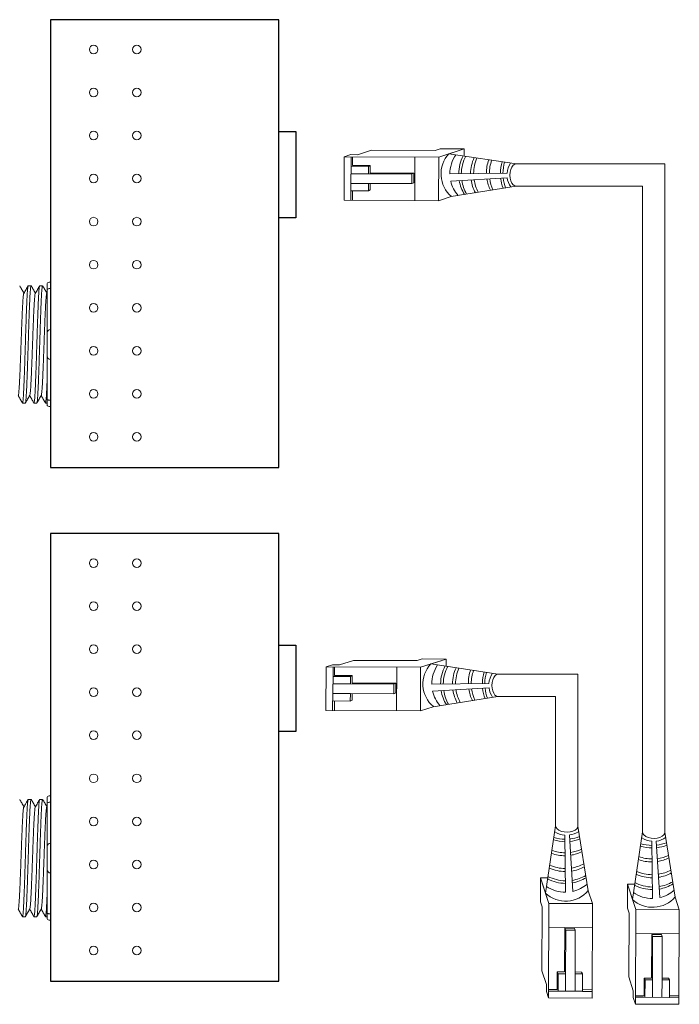
# Model space of a CAD drawing. Units: inches. Extents: x -115 to 467, y 148 to 974.
# Drawn here: x -71 to -66, y 960 to 967 of the extents above; entities that cross this region are included whole.
import ezdxf

# ---------------------------------------------------------------- set-up
doc = ezdxf.new("R2010")
doc.units = ezdxf.units.IN
doc.header["$MEASUREMENT"] = 0
doc.layers.add('1', color=7, linetype='Continuous')
doc.layers.add('Rev B', color=7, linetype='Continuous')

msp = doc.modelspace()

# ---------------------------------------------------------------- linework, layer by layer
at = {"color": 0, "linetype": 'Continuous', "lineweight": 5}
for p, q in [((-68.2042, 965.7325), (-68.2512, 965.7173)), ((-68.2042, 965.7325), (-68.1542, 965.7323)), ((-68.0533, 965.765), (-68.1542, 965.7323)), ((-68.0533, 965.765), (-67.5906, 965.7631)), ((-67.5537, 965.7751), (-67.5906, 965.7631)), ((-67.4173, 965.7624), (-67.5652, 965.7145)), ((-67.5537, 965.7751), (-67.3803, 965.7744)), ((-67.3803, 965.7744), (-67.5282, 965.7265)), ((-67.3805, 965.7219), (-67.3803, 965.7744)), ((-68.2525, 965.4012), (-68.2512, 965.7173)), ((-68.2512, 965.7173), (-67.5652, 965.7145)), ((-68.2034, 965.6479), (-68.0751, 965.6474)), ((-68.2011, 965.7171), (-68.2021, 965.4702)), ((-68.1904, 965.6544), (-68.1901, 965.7171)), ((-68.1904, 965.6544), (-68.0621, 965.6539)), ((-68.0751, 965.6474), (-68.0621, 965.6539)), ((-67.7385, 965.7152), (-67.7398, 965.3991)), ((-67.5652, 965.7145), (-67.5664, 965.3984)), ((-68.0753, 965.5935), (-68.2016, 965.594)), ((-67.7596, 965.5922), (-68.0753, 965.5935)), ((-67.746, 965.5982), (-68.0623, 965.6001)), ((-67.7599, 965.5222), (-67.7596, 965.5922)), ((-67.7596, 965.5922), (-67.746, 965.5982)), ((-67.7463, 965.5281), (-67.7458, 965.5982)), ((-68.0756, 965.5235), (-68.2019, 965.524)), ((-68.0758, 965.4697), (-68.0756, 965.5235)), ((-68.0756, 965.5235), (-67.7599, 965.5222)), ((-67.7599, 965.5222), (-67.7463, 965.5281)), ((-68.2041, 965.4702), (-68.2044, 965.401)), ((-68.2041, 965.4702), (-68.0758, 965.4697)), ((-68.1914, 965.4009), (-68.1911, 965.4702)), ((-68.0758, 965.4697), (-68.0629, 965.4762)), ((-68.2525, 965.4012), (-67.5664, 965.3984)), ((-67.474, 965.4283), (-67.5664, 965.3984)), ((-68.3838, 961.6982), (-68.3825, 962.0143)), ((-68.3355, 962.0296), (-68.3825, 962.0143)), ((-68.3825, 962.0143), (-67.6965, 962.0116)), ((-68.3355, 962.0296), (-68.2855, 962.0294)), ((-68.3325, 962.0141), (-68.3335, 961.7672)), ((-68.3217, 961.9514), (-68.3214, 962.0141)), ((-68.1846, 962.062), (-68.2855, 962.0294)), ((-68.1846, 962.062), (-67.7219, 962.0601)), ((-67.8698, 962.0123), (-67.8711, 961.6961)), ((-67.685, 962.0721), (-67.7219, 962.0601)), ((-67.6965, 962.0116), (-67.6978, 961.6954)), ((-67.5486, 962.0594), (-67.6965, 962.0116)), ((-67.685, 962.0721), (-67.5116, 962.0714)), ((-67.5116, 962.0714), (-67.6595, 962.0235)), ((-67.5119, 962.0189), (-67.5116, 962.0714)), ((-68.3347, 961.9449), (-68.2064, 961.9444)), ((-68.3217, 961.9514), (-68.1934, 961.9509)), ((-68.2064, 961.9444), (-68.1934, 961.9509)), ((-68.2066, 961.8905), (-68.333, 961.8911)), ((-67.8909, 961.8893), (-68.2066, 961.8905)), ((-67.8773, 961.8952), (-68.1936, 961.8971)), ((-67.8912, 961.8193), (-67.8909, 961.8893)), ((-67.8909, 961.8893), (-67.8773, 961.8952)), ((-67.8776, 961.8252), (-67.8772, 961.8952)), ((-68.2069, 961.8205), (-68.3332, 961.8211)), ((-68.2071, 961.7667), (-68.2069, 961.8205)), ((-68.2069, 961.8205), (-67.8912, 961.8193)), ((-67.8912, 961.8193), (-67.8776, 961.8252)), ((-68.3354, 961.7672), (-68.3357, 961.698)), ((-68.3354, 961.7672), (-68.2071, 961.7667)), ((-68.3227, 961.6979), (-68.3224, 961.7672)), ((-68.2071, 961.7667), (-68.1942, 961.7732)), ((-67.6053, 961.7253), (-67.6978, 961.6954)), ((-68.3838, 961.6982), (-67.6978, 961.6954)), ((-66.8266, 960.3092), (-66.8259, 960.4825)), ((-66.8259, 960.4825), (-66.778, 960.3347)), ((-66.7734, 960.4823), (-66.8259, 960.4825)), ((-66.8139, 960.4456), (-66.766, 960.2977)), ((-66.1956, 960.2643), (-66.1949, 960.4376)), ((-66.1949, 960.4376), (-66.147, 960.2897)), ((-66.1424, 960.4374), (-66.1949, 960.4376)), ((-66.4798, 960.3888), (-66.4498, 960.2964)), ((-66.1829, 960.4006), (-66.1351, 960.2528)), ((-66.8266, 960.3092), (-66.8146, 960.2722)), ((-66.7688, 959.6116), (-66.766, 960.2977)), ((-66.766, 960.2977), (-66.4498, 960.2964)), ((-66.4526, 959.6104), (-66.4498, 960.2964)), ((-65.8488, 960.3439), (-65.8189, 960.2515)), ((-66.8165, 959.8096), (-66.8146, 960.2722)), ((-66.1956, 960.2643), (-66.1836, 960.2273)), ((-66.1855, 959.7647), (-66.1836, 960.2273)), ((-66.1379, 959.5667), (-66.1351, 960.2528)), ((-66.1351, 960.2528), (-65.8189, 960.2515)), ((-65.8217, 959.5654), (-65.8189, 960.2515)), ((-66.7667, 960.1244), (-66.4506, 960.1231)), ((-66.6496, 960.1169), (-66.6516, 959.8006)), ((-66.5796, 960.1166), (-66.6496, 960.117)), ((-66.6437, 960.1033), (-66.6496, 960.1169)), ((-66.6437, 960.1033), (-66.645, 959.7876)), ((-66.5737, 960.103), (-66.6437, 960.1033)), ((-66.5737, 960.103), (-66.5796, 960.1166)), ((-66.575, 959.7873), (-66.5737, 960.103)), ((-66.1358, 960.0794), (-65.8196, 960.0781)), ((-65.9487, 960.0717), (-66.0187, 960.0721)), ((-66.0187, 960.0719), (-66.0206, 959.7556)), ((-66.0128, 960.0583), (-66.0187, 960.0719)), ((-66.0128, 960.0583), (-66.0141, 959.7426)), ((-65.9428, 960.0581), (-66.0128, 960.0583)), ((-65.9428, 960.0581), (-65.9487, 960.0717)), ((-65.9441, 959.7423), (-65.9428, 960.0581)), ((-66.8165, 959.8096), (-66.7838, 959.7087)), ((-66.7059, 959.6725), (-66.7054, 959.8008)), ((-66.6988, 959.7878), (-66.7054, 959.8008)), ((-66.6993, 959.6595), (-66.6988, 959.7878)), ((-66.645, 959.7876), (-66.6455, 959.6612)), ((-66.575, 959.7873), (-66.5755, 959.6609)), ((-66.5212, 959.787), (-66.575, 959.7873)), ((-66.5212, 959.787), (-66.5277, 959.7999)), ((-66.5217, 959.6587), (-66.5212, 959.787)), ((-66.1855, 959.7647), (-66.1529, 959.6638)), ((-66.075, 959.6276), (-66.0744, 959.7559)), ((-66.0679, 959.7428), (-66.0744, 959.7559)), ((-66.0684, 959.6145), (-66.0679, 959.7428)), ((-66.0141, 959.7426), (-66.0146, 959.6163)), ((-65.9441, 959.7423), (-65.9446, 959.616)), ((-65.8902, 959.7421), (-65.9441, 959.7423)), ((-65.8902, 959.7421), (-65.8967, 959.755)), ((-65.8908, 959.6138), (-65.8902, 959.7421)), ((-66.784, 959.6586), (-66.7838, 959.7087)), ((-66.784, 959.6586), (-66.7688, 959.6116)), ((-66.7059, 959.6725), (-66.7686, 959.6727)), ((-66.7686, 959.6617), (-66.5217, 959.6607)), ((-66.5217, 959.6587), (-66.4524, 959.6585)), ((-66.4524, 959.6715), (-66.5216, 959.6717)), ((-66.1531, 959.6137), (-66.1529, 959.6638)), ((-66.4526, 959.6104), (-66.7688, 959.6116)), ((-66.1531, 959.6137), (-66.1379, 959.5667)), ((-66.1377, 959.6168), (-65.8908, 959.6158)), ((-66.075, 959.6276), (-66.1376, 959.6278)), ((-65.8908, 959.6138), (-65.8215, 959.6135)), ((-65.8214, 959.6265), (-65.8907, 959.6268)), ((-65.8217, 959.5654), (-66.1379, 959.5667))]:
    msp.add_line(p, q, dxfattribs=at)
at = {"color": 1, "linetype": 'Continuous', "lineweight": 5}
for p, q in [((-68.2014, 965.6601), (-68.2011, 965.7171)), ((-68.3327, 961.9571), (-68.3325, 962.0141)), ((-66.7116, 959.6615), (-66.7686, 959.6617)), ((-66.0806, 959.6166), (-66.1377, 959.6168))]:
    msp.add_line(p, q, dxfattribs=at)
at = {"color": 0, "linetype": 'ByBlock', "lineweight": 5}
for p, q in [((-68.0753, 965.5935), (-68.0751, 965.6474)), ((-68.0621, 965.6001), (-68.0618, 965.6539)), ((-68.0629, 965.4762), (-68.0627, 965.5236)), ((-68.2066, 961.8905), (-68.2064, 961.9444)), ((-68.1934, 961.8971), (-68.1932, 961.9509)), ((-68.1942, 961.7732), (-68.194, 961.8206)), ((-66.6516, 959.8008), (-66.7054, 959.801)), ((-66.645, 959.7876), (-66.6988, 959.7878)), ((-66.5277, 959.7999), (-66.5751, 959.8001)), ((-66.0206, 959.7559), (-66.0744, 959.7561)), ((-66.0141, 959.7426), (-66.0679, 959.7428)), ((-65.8967, 959.755), (-65.9441, 959.7552))]:
    msp.add_line(p, q, dxfattribs=at)
at = {"lineweight": 15}
for p, q in [((-70.3826, 964.8066), (-70.3826, 964.9151)), ((-70.3826, 963.7952), (-70.3826, 963.9037)), ((-70.3826, 961.0785), (-70.3826, 961.1869)), ((-70.3826, 961.0322), (-70.3826, 961.0785)), ((-70.4076, 961.0693), (-70.4076, 961.0266)), ((-70.3826, 960.7354), (-70.3826, 961.0322)), ((-70.3826, 960.5185), (-70.3826, 960.7354)), ((-70.3826, 960.2218), (-70.3826, 960.5185)), ((-70.4076, 960.2273), (-70.4076, 960.1847)), ((-70.3826, 960.1755), (-70.3826, 960.2218)), ((-70.4076, 960.2015), (-70.42, 960.2015)), ((-70.3826, 960.0671), (-70.3826, 960.1755))]:
    msp.add_line(p, q, dxfattribs=at)
at = {"lineweight": 5}
for p, q in [((-70.4076, 964.7975), (-70.4076, 964.7548)), ((-70.3826, 964.7603), (-70.3826, 964.8066)), ((-70.5452, 964.7806), (-70.5244, 964.7806)), ((-70.4617, 964.7806), (-70.441, 964.7806)), ((-70.3826, 964.4636), (-70.3826, 964.7603)), ((-70.3826, 964.2467), (-70.3826, 964.4636)), ((-70.3826, 963.95), (-70.3826, 964.2467)), ((-70.4076, 963.9555), (-70.4076, 963.9128)), ((-70.3826, 963.9037), (-70.3826, 963.95)), ((-70.5661, 963.9297), (-70.5869, 963.9297)), ((-70.4827, 963.9297), (-70.5034, 963.9297)), ((-70.4076, 963.9297), (-70.42, 963.9297)), ((-70.5452, 961.0524), (-70.5244, 961.0524)), ((-70.4617, 961.0524), (-70.441, 961.0524)), ((-70.5661, 960.2015), (-70.5869, 960.2015)), ((-70.4827, 960.2015), (-70.5034, 960.2015))]:
    msp.add_line(p, q, dxfattribs=at)
at = {"color": 7, "linetype": 'Continuous', "lineweight": 5}
for p, q in [((-70.4076, 964.7548), (-70.4076, 964.4386)), ((-70.4076, 964.4386), (-70.4076, 964.2717)), ((-70.4076, 964.2717), (-70.4076, 963.9555))]:
    msp.add_line(p, q, dxfattribs=at)
at = {"color": 7, "linetype": 'Continuous', "lineweight": 15}
for p, q in [((-70.4076, 961.0266), (-70.4076, 960.7104)), ((-70.4076, 960.7104), (-70.4076, 960.5436)), ((-70.4076, 960.5436), (-70.4076, 960.2273))]:
    msp.add_line(p, q, dxfattribs=at)
at = {"lineweight": 5}
for centre, start, end in [((-70.3826, 964.4386), 90, 180), ((-70.3826, 964.2717), 180, 270)]:
    msp.add_arc(centre, 0.025, start, end, dxfattribs=at)
at = {"lineweight": 15}
for centre, start, end in [((-70.3826, 960.7104), 90, 180), ((-70.3826, 960.5436), 180, 270)]:
    msp.add_arc(centre, 0.025, start, end, dxfattribs=at)
at = {"color": 0, "linetype": 'Continuous', "lineweight": 5}
for centre, major_axis, start_param, end_param in [((-67.003, 965.5841), (0.0011, 0.0811), -0.026455, 3.198157), ((-67.1343, 961.8811), (0.0011, 0.0811), 0.00281, 3.168893), ((-66.6355, 960.8599), (-0.0811, 0.0011), -0.00334, 3.226963), ((-66.0046, 960.815), (-0.0811, 0.0011), -0.060552, 3.284175)]:
    msp.add_ellipse(centre, major_axis=major_axis, ratio=0.555195, start_param=start_param, end_param=end_param, dxfattribs=at)
at = {"lineweight": 5, "extrusion": (0, 0, -1)}
for centre, start_param, end_param in [((-70.3826, 964.7975), 3.141593, 4.712389), ((-70.3826, 963.9128), 1.570796, 3.141593)]:
    msp.add_ellipse(centre, major_axis=(0.025, 0), ratio=0.366025, start_param=start_param, end_param=end_param, dxfattribs=at)
at = {"lineweight": 15, "extrusion": (0, 0, -1)}
for centre, start_param, end_param in [((-70.3826, 961.0693), 3.141593, 4.712389), ((-70.3826, 960.1847), 1.570796, 3.141593)]:
    msp.add_ellipse(centre, major_axis=(0.025, 0), ratio=0.366025, start_param=start_param, end_param=end_param, dxfattribs=at)
at = {"color": 253, "linetype": 'Continuous', "lineweight": 5}
for points, knots in [([(-70.6165, 963.9871), (-70.6161, 963.9889), (-70.6151, 963.9927), (-70.6136, 964.0042), (-70.6121, 964.0202), (-70.6106, 964.0404), (-70.6092, 964.0643), (-70.6077, 964.092), (-70.6062, 964.1232), (-70.6047, 964.1574), (-70.6032, 964.194), (-70.6017, 964.2324), (-70.6003, 964.2722), (-70.5988, 964.3133), (-70.5973, 964.3552), (-70.5957, 964.397), (-70.5942, 964.4381), (-70.5928, 964.4779), (-70.5913, 964.5163), (-70.5898, 964.5529), (-70.5883, 964.5871), (-70.5868, 964.6183), (-70.5853, 964.646), (-70.5839, 964.67), (-70.5824, 964.6901), (-70.5809, 964.7062), (-70.5794, 964.7176), (-70.5781, 964.724), (-70.5774, 964.7248), (-70.5772, 964.725)], [0, 0, 0, 0, 0.034103, 0.07233, 0.110507, 0.148394, 0.185865, 0.223665, 0.261804, 0.30004, 0.33813, 0.375835, 0.413349, 0.451313, 0.48952, 0.527727, 0.565691, 0.603205, 0.64091, 0.679, 0.717236, 0.755375, 0.793175, 0.830646, 0.868533, 0.90671, 0.944937, 0.982968, 1, 1, 1, 1]), ([(-70.5452, 964.7806), (-70.5456, 964.7802), (-70.5464, 964.7794), (-70.5477, 964.7731), (-70.5491, 964.763), (-70.5504, 964.7488), (-70.5517, 964.7308), (-70.553, 964.7094), (-70.5542, 964.6847), (-70.5555, 964.6567), (-70.5569, 964.6256), (-70.5582, 964.5918), (-70.5595, 964.5558), (-70.5608, 964.518), (-70.5621, 964.4789), (-70.5634, 964.4386), (-70.5647, 964.3972), (-70.566, 964.3552), (-70.5673, 964.3132), (-70.5687, 964.2717), (-70.5699, 964.2314), (-70.5712, 964.1923), (-70.5725, 964.1545), (-70.5738, 964.1185), (-70.5751, 964.0847), (-70.5765, 964.0536), (-70.5778, 964.0257), (-70.579, 964.0009), (-70.5803, 963.9795), (-70.5816, 963.9615), (-70.583, 963.9474), (-70.5843, 963.9372), (-70.5856, 963.931), (-70.5869, 963.9293), (-70.5878, 963.93), (-70.5883, 963.9326), (-70.5884, 963.9331)], [0, 0, 0, 0, 0.029815, 0.05995, 0.090262, 0.120603, 0.150826, 0.180786, 0.210509, 0.240533, 0.270791, 0.301139, 0.331427, 0.361509, 0.391262, 0.421153, 0.451335, 0.481664, 0.511994, 0.542176, 0.572066, 0.60182, 0.631902, 0.66219, 0.692538, 0.722796, 0.75282, 0.782543, 0.812503, 0.842726, 0.873067, 0.903379, 0.933514, 0.96333, 0.993145, 1, 1, 1, 1]), ([(-70.5661, 963.9297), (-70.5661, 963.9297), (-70.5657, 963.929), (-70.5648, 963.9314), (-70.5635, 963.9371), (-70.5622, 963.9474), (-70.5609, 963.9615), (-70.5595, 963.9795), (-70.5583, 964.0009), (-70.557, 964.0257), (-70.5557, 964.0536), (-70.5544, 964.0847), (-70.5531, 964.1185), (-70.5517, 964.1545), (-70.5504, 964.1923), (-70.5492, 964.2314), (-70.5479, 964.2717), (-70.5466, 964.3132), (-70.5453, 964.3552), (-70.5439, 964.3972), (-70.5426, 964.4386), (-70.5413, 964.4789), (-70.5401, 964.518), (-70.5388, 964.5558), (-70.5374, 964.5918), (-70.5361, 964.6256), (-70.5348, 964.6567), (-70.5335, 964.6847), (-70.5322, 964.7094), (-70.531, 964.7308), (-70.5296, 964.7488), (-70.5283, 964.763), (-70.527, 964.7732), (-70.5257, 964.7791), (-70.5246, 964.7813), (-70.5239, 964.78), (-70.5237, 964.7795)], [0, 0, 0, 0, 0.000001, 0.030439, 0.061203, 0.092147, 0.123122, 0.153976, 0.184561, 0.214904, 0.245555, 0.276445, 0.307426, 0.338346, 0.369056, 0.399431, 0.429945, 0.460757, 0.491719, 0.522682, 0.553494, 0.584008, 0.614383, 0.645093, 0.676013, 0.706994, 0.737884, 0.768535, 0.798878, 0.829463, 0.860317, 0.891292, 0.922236, 0.953, 0.983438, 1, 1, 1, 1]), ([(-70.5331, 963.9871), (-70.5326, 963.9889), (-70.5317, 963.9927), (-70.5302, 964.0042), (-70.5287, 964.0202), (-70.5272, 964.0404), (-70.5258, 964.0643), (-70.5243, 964.092), (-70.5228, 964.1232), (-70.5213, 964.1574), (-70.5198, 964.194), (-70.5183, 964.2324), (-70.5169, 964.2722), (-70.5154, 964.3133), (-70.5138, 964.3552), (-70.5123, 964.397), (-70.5108, 964.4381), (-70.5094, 964.4779), (-70.5079, 964.5163), (-70.5064, 964.5529), (-70.5049, 964.5871), (-70.5034, 964.6183), (-70.5019, 964.646), (-70.5005, 964.67), (-70.499, 964.6901), (-70.4975, 964.7062), (-70.4959, 964.7176), (-70.4947, 964.724), (-70.494, 964.7248), (-70.4938, 964.725)], [0, 0, 0, 0, 0.034103, 0.07233, 0.110507, 0.148394, 0.185865, 0.223665, 0.261804, 0.30004, 0.33813, 0.375835, 0.413349, 0.451313, 0.48952, 0.527727, 0.565691, 0.603205, 0.64091, 0.679, 0.717236, 0.755375, 0.793175, 0.830646, 0.868533, 0.90671, 0.944937, 0.982968, 1, 1, 1, 1]), ([(-70.4617, 964.7806), (-70.4622, 964.7802), (-70.463, 964.7794), (-70.4643, 964.7731), (-70.4656, 964.763), (-70.467, 964.7488), (-70.4683, 964.7308), (-70.4696, 964.7094), (-70.4708, 964.6847), (-70.4721, 964.6567), (-70.4734, 964.6256), (-70.4748, 964.5918), (-70.4761, 964.5558), (-70.4774, 964.518), (-70.4787, 964.4789), (-70.4799, 964.4386), (-70.4813, 964.3972), (-70.4826, 964.3552), (-70.4839, 964.3132), (-70.4852, 964.2717), (-70.4865, 964.2314), (-70.4878, 964.1923), (-70.4891, 964.1545), (-70.4904, 964.1185), (-70.4917, 964.0847), (-70.4931, 964.0536), (-70.4943, 964.0257), (-70.4956, 964.0009), (-70.4969, 963.9795), (-70.4982, 963.9615), (-70.4995, 963.9474), (-70.5009, 963.9372), (-70.5022, 963.931), (-70.5034, 963.9293), (-70.5044, 963.93), (-70.5049, 963.9326), (-70.505, 963.9331)], [0, 0, 0, 0, 0.029815, 0.05995, 0.090262, 0.120603, 0.150826, 0.180786, 0.210509, 0.240533, 0.270791, 0.301139, 0.331427, 0.361509, 0.391262, 0.421153, 0.451335, 0.481664, 0.511994, 0.542176, 0.572066, 0.60182, 0.631902, 0.66219, 0.692538, 0.722796, 0.75282, 0.782543, 0.812503, 0.842726, 0.873067, 0.903379, 0.933514, 0.96333, 0.993145, 1, 1, 1, 1]), ([(-70.4827, 963.9297), (-70.4827, 963.9297), (-70.4823, 963.929), (-70.4814, 963.9314), (-70.4801, 963.9371), (-70.4788, 963.9474), (-70.4774, 963.9615), (-70.4761, 963.9795), (-70.4748, 964.0009), (-70.4736, 964.0257), (-70.4723, 964.0536), (-70.471, 964.0847), (-70.4696, 964.1185), (-70.4683, 964.1545), (-70.467, 964.1923), (-70.4658, 964.2314), (-70.4645, 964.2717), (-70.4632, 964.3132), (-70.4618, 964.3552), (-70.4605, 964.3972), (-70.4592, 964.4386), (-70.4579, 964.4789), (-70.4567, 964.518), (-70.4553, 964.5558), (-70.454, 964.5918), (-70.4527, 964.6256), (-70.4514, 964.6567), (-70.4501, 964.6847), (-70.4488, 964.7094), (-70.4475, 964.7308), (-70.4462, 964.7488), (-70.4449, 964.763), (-70.4435, 964.7732), (-70.4422, 964.7791), (-70.4412, 964.7813), (-70.4405, 964.78), (-70.4403, 964.7795)], [0, 0, 0, 0, 0.000001, 0.030439, 0.061203, 0.092147, 0.123122, 0.153976, 0.184561, 0.214904, 0.245555, 0.276445, 0.307426, 0.338346, 0.369056, 0.399431, 0.429945, 0.460757, 0.491719, 0.522682, 0.553494, 0.584008, 0.614383, 0.645093, 0.676013, 0.706994, 0.737884, 0.768535, 0.798878, 0.829463, 0.860317, 0.891292, 0.922236, 0.953, 0.983438, 1, 1, 1, 1]), ([(-70.4497, 963.9871), (-70.4492, 963.9889), (-70.4483, 963.9927), (-70.4468, 964.0042), (-70.4453, 964.0202), (-70.4438, 964.0404), (-70.4424, 964.0643), (-70.4409, 964.092), (-70.4394, 964.1232), (-70.4379, 964.1574), (-70.4363, 964.194), (-70.4349, 964.2324), (-70.4334, 964.2722), (-70.4319, 964.3133), (-70.4304, 964.3552), (-70.4289, 964.397), (-70.4274, 964.4381), (-70.426, 964.4779), (-70.4245, 964.5163), (-70.423, 964.5529), (-70.4215, 964.5871), (-70.42, 964.6183), (-70.4185, 964.646), (-70.4171, 964.67), (-70.4156, 964.6901), (-70.414, 964.7062), (-70.4125, 964.7176), (-70.4113, 964.724), (-70.4106, 964.7248), (-70.4104, 964.725)], [0, 0, 0, 0, 0.034103, 0.07233, 0.110507, 0.148394, 0.185865, 0.223665, 0.261804, 0.30004, 0.33813, 0.375835, 0.413349, 0.451313, 0.48952, 0.527727, 0.565691, 0.603205, 0.64091, 0.679, 0.717236, 0.755375, 0.793175, 0.830646, 0.868533, 0.90671, 0.944937, 0.982968, 1, 1, 1, 1]), ([(-70.5452, 961.0524), (-70.5456, 961.052), (-70.5464, 961.0513), (-70.5477, 961.0449), (-70.5491, 961.0348), (-70.5504, 961.0206), (-70.5517, 961.0027), (-70.553, 960.9812), (-70.5542, 960.9565), (-70.5555, 960.9285), (-70.5569, 960.8974), (-70.5582, 960.8636), (-70.5595, 960.8276), (-70.5608, 960.7899), (-70.5621, 960.7507), (-70.5634, 960.7104), (-70.5647, 960.669), (-70.566, 960.627), (-70.5673, 960.585), (-70.5687, 960.5436), (-70.5699, 960.5032), (-70.5712, 960.4641), (-70.5725, 960.4264), (-70.5738, 960.3903), (-70.5751, 960.3565), (-70.5765, 960.3254), (-70.5778, 960.2975), (-70.579, 960.2727), (-70.5803, 960.2513), (-70.5816, 960.2334), (-70.583, 960.2192), (-70.5843, 960.209), (-70.5856, 960.2028), (-70.5869, 960.2011), (-70.5878, 960.2018), (-70.5883, 960.2044), (-70.5884, 960.2049)], [0, 0, 0, 0, 0.029815, 0.05995, 0.090262, 0.120603, 0.150826, 0.180786, 0.210509, 0.240533, 0.270791, 0.301139, 0.331427, 0.361509, 0.391262, 0.421153, 0.451335, 0.481664, 0.511994, 0.542176, 0.572066, 0.60182, 0.631902, 0.66219, 0.692538, 0.722796, 0.75282, 0.782543, 0.812503, 0.842726, 0.873067, 0.903379, 0.933514, 0.96333, 0.993145, 1, 1, 1, 1]), ([(-70.5661, 960.2015), (-70.5661, 960.2015), (-70.5657, 960.2009), (-70.5648, 960.2032), (-70.5635, 960.2089), (-70.5622, 960.2192), (-70.5609, 960.2334), (-70.5595, 960.2513), (-70.5583, 960.2727), (-70.557, 960.2975), (-70.5557, 960.3254), (-70.5544, 960.3565), (-70.5531, 960.3903), (-70.5517, 960.4264), (-70.5504, 960.4641), (-70.5492, 960.5032), (-70.5479, 960.5436), (-70.5466, 960.585), (-70.5453, 960.627), (-70.5439, 960.669), (-70.5426, 960.7104), (-70.5413, 960.7507), (-70.5401, 960.7899), (-70.5388, 960.8276), (-70.5374, 960.8636), (-70.5361, 960.8974), (-70.5348, 960.9285), (-70.5335, 960.9565), (-70.5322, 960.9812), (-70.531, 961.0027), (-70.5296, 961.0206), (-70.5283, 961.0348), (-70.527, 961.045), (-70.5257, 961.051), (-70.5246, 961.0532), (-70.5239, 961.0518), (-70.5237, 961.0513)], [0, 0, 0, 0, 0.000001, 0.030439, 0.061203, 0.092147, 0.123122, 0.153976, 0.184561, 0.214904, 0.245555, 0.276445, 0.307426, 0.338346, 0.369056, 0.399431, 0.429945, 0.460757, 0.491719, 0.522682, 0.553494, 0.584008, 0.614383, 0.645093, 0.676013, 0.706994, 0.737884, 0.768535, 0.798878, 0.829463, 0.860317, 0.891292, 0.922236, 0.953, 0.983438, 1, 1, 1, 1]), ([(-70.4617, 961.0524), (-70.4622, 961.052), (-70.463, 961.0513), (-70.4643, 961.0449), (-70.4656, 961.0348), (-70.467, 961.0206), (-70.4683, 961.0027), (-70.4696, 960.9812), (-70.4708, 960.9565), (-70.4721, 960.9285), (-70.4734, 960.8974), (-70.4748, 960.8636), (-70.4761, 960.8276), (-70.4774, 960.7899), (-70.4787, 960.7507), (-70.4799, 960.7104), (-70.4813, 960.669), (-70.4826, 960.627), (-70.4839, 960.585), (-70.4852, 960.5436), (-70.4865, 960.5032), (-70.4878, 960.4641), (-70.4891, 960.4264), (-70.4904, 960.3903), (-70.4917, 960.3565), (-70.4931, 960.3254), (-70.4943, 960.2975), (-70.4956, 960.2727), (-70.4969, 960.2513), (-70.4982, 960.2334), (-70.4995, 960.2192), (-70.5009, 960.209), (-70.5022, 960.2028), (-70.5034, 960.2011), (-70.5044, 960.2018), (-70.5049, 960.2044), (-70.505, 960.2049)], [0, 0, 0, 0, 0.029815, 0.05995, 0.090262, 0.120603, 0.150826, 0.180786, 0.210509, 0.240533, 0.270791, 0.301139, 0.331427, 0.361509, 0.391262, 0.421153, 0.451335, 0.481664, 0.511994, 0.542176, 0.572066, 0.60182, 0.631902, 0.66219, 0.692538, 0.722796, 0.75282, 0.782543, 0.812503, 0.842726, 0.873067, 0.903379, 0.933514, 0.96333, 0.993145, 1, 1, 1, 1]), ([(-70.4827, 960.2015), (-70.4827, 960.2015), (-70.4823, 960.2009), (-70.4814, 960.2032), (-70.4801, 960.2089), (-70.4788, 960.2192), (-70.4774, 960.2334), (-70.4761, 960.2513), (-70.4748, 960.2727), (-70.4736, 960.2975), (-70.4723, 960.3254), (-70.471, 960.3565), (-70.4696, 960.3903), (-70.4683, 960.4264), (-70.467, 960.4641), (-70.4658, 960.5032), (-70.4645, 960.5436), (-70.4632, 960.585), (-70.4618, 960.627), (-70.4605, 960.669), (-70.4592, 960.7104), (-70.4579, 960.7507), (-70.4567, 960.7899), (-70.4553, 960.8276), (-70.454, 960.8636), (-70.4527, 960.8974), (-70.4514, 960.9285), (-70.4501, 960.9565), (-70.4488, 960.9812), (-70.4475, 961.0027), (-70.4462, 961.0206), (-70.4449, 961.0348), (-70.4435, 961.045), (-70.4422, 961.051), (-70.4412, 961.0532), (-70.4405, 961.0518), (-70.4403, 961.0513)], [0, 0, 0, 0, 0.000001, 0.030439, 0.061203, 0.092147, 0.123122, 0.153976, 0.184561, 0.214904, 0.245555, 0.276445, 0.307426, 0.338346, 0.369056, 0.399431, 0.429945, 0.460757, 0.491719, 0.522682, 0.553494, 0.584008, 0.614383, 0.645093, 0.676013, 0.706994, 0.737884, 0.768535, 0.798878, 0.829463, 0.860317, 0.891292, 0.922236, 0.953, 0.983438, 1, 1, 1, 1]), ([(-70.6165, 960.2589), (-70.6161, 960.2607), (-70.6151, 960.2645), (-70.6136, 960.276), (-70.6121, 960.292), (-70.6106, 960.3122), (-70.6092, 960.3362), (-70.6077, 960.3638), (-70.6062, 960.395), (-70.6047, 960.4292), (-70.6032, 960.4658), (-70.6017, 960.5042), (-70.6003, 960.5441), (-70.5988, 960.5851), (-70.5973, 960.627), (-70.5957, 960.6688), (-70.5942, 960.7099), (-70.5928, 960.7498), (-70.5913, 960.7881), (-70.5898, 960.8247), (-70.5883, 960.8589), (-70.5868, 960.8901), (-70.5853, 960.9178), (-70.5839, 960.9418), (-70.5824, 960.9619), (-70.5809, 960.9781), (-70.5794, 960.9894), (-70.5781, 960.9958), (-70.5774, 960.9966), (-70.5772, 960.9969)], [0, 0, 0, 0, 0.034103, 0.07233, 0.110507, 0.148394, 0.185865, 0.223665, 0.261804, 0.30004, 0.33813, 0.375835, 0.413349, 0.451313, 0.48952, 0.527727, 0.565691, 0.603205, 0.64091, 0.679, 0.717236, 0.755375, 0.793175, 0.830646, 0.868533, 0.90671, 0.944937, 0.982968, 1, 1, 1, 1]), ([(-70.5331, 960.2589), (-70.5326, 960.2607), (-70.5317, 960.2645), (-70.5302, 960.276), (-70.5287, 960.292), (-70.5272, 960.3122), (-70.5258, 960.3362), (-70.5243, 960.3638), (-70.5228, 960.395), (-70.5213, 960.4292), (-70.5198, 960.4658), (-70.5183, 960.5042), (-70.5169, 960.5441), (-70.5154, 960.5851), (-70.5138, 960.627), (-70.5123, 960.6688), (-70.5108, 960.7099), (-70.5094, 960.7498), (-70.5079, 960.7881), (-70.5064, 960.8247), (-70.5049, 960.8589), (-70.5034, 960.8901), (-70.5019, 960.9178), (-70.5005, 960.9418), (-70.499, 960.9619), (-70.4975, 960.9781), (-70.4959, 960.9894), (-70.4947, 960.9958), (-70.494, 960.9966), (-70.4938, 960.9969)], [0, 0, 0, 0, 0.034103, 0.07233, 0.110507, 0.148394, 0.185865, 0.223665, 0.261804, 0.30004, 0.33813, 0.375835, 0.413349, 0.451313, 0.48952, 0.527727, 0.565691, 0.603205, 0.64091, 0.679, 0.717236, 0.755375, 0.793175, 0.830646, 0.868533, 0.90671, 0.944937, 0.982968, 1, 1, 1, 1]), ([(-70.4497, 960.2589), (-70.4492, 960.2607), (-70.4483, 960.2645), (-70.4468, 960.276), (-70.4453, 960.292), (-70.4438, 960.3122), (-70.4424, 960.3362), (-70.4409, 960.3638), (-70.4394, 960.395), (-70.4379, 960.4292), (-70.4363, 960.4658), (-70.4349, 960.5042), (-70.4334, 960.5441), (-70.4319, 960.5851), (-70.4304, 960.627), (-70.4289, 960.6688), (-70.4274, 960.7099), (-70.426, 960.7498), (-70.4245, 960.7881), (-70.423, 960.8247), (-70.4215, 960.8589), (-70.42, 960.8901), (-70.4185, 960.9178), (-70.4171, 960.9418), (-70.4156, 960.9619), (-70.414, 960.9781), (-70.4125, 960.9894), (-70.4113, 960.9958), (-70.4106, 960.9966), (-70.4104, 960.9969)], [0, 0, 0, 0, 0.034103, 0.07233, 0.110507, 0.148394, 0.185865, 0.223665, 0.261804, 0.30004, 0.33813, 0.375835, 0.413349, 0.451313, 0.48952, 0.527727, 0.565691, 0.603205, 0.64091, 0.679, 0.717236, 0.755375, 0.793175, 0.830646, 0.868533, 0.90671, 0.944937, 0.982968, 1, 1, 1, 1])]:
    msp.add_open_spline(points, degree=3, knots=knots, dxfattribs=at)
at = {"lineweight": 5}
for points, knots in [([(-70.6069, 964.7796), (-70.6021, 964.7714), (-70.592, 964.7538), (-70.5818, 964.7362), (-70.5764, 964.727)], [0, 0, 0, 0, 0.471779, 1, 1, 1, 1]), ([(-70.5772, 964.7256), (-70.5716, 964.7353), (-70.5612, 964.7533), (-70.5508, 964.7713), (-70.5461, 964.7796)], [0, 0, 0, 0, 0.540083, 1, 1, 1, 1]), ([(-70.5235, 964.7796), (-70.5187, 964.7714), (-70.5085, 964.7538), (-70.4984, 964.7362), (-70.493, 964.727)], [0, 0, 0, 0, 0.471779, 1, 1, 1, 1]), ([(-70.4938, 964.7256), (-70.4882, 964.7353), (-70.4778, 964.7533), (-70.4674, 964.7713), (-70.4626, 964.7796)], [0, 0, 0, 0, 0.540083, 1, 1, 1, 1]), ([(-70.4401, 964.7796), (-70.4353, 964.7714), (-70.4251, 964.7538), (-70.4149, 964.7362), (-70.4096, 964.727)], [0, 0, 0, 0, 0.471779, 1, 1, 1, 1]), ([(-70.3826, 964.7603), (-70.3864, 964.7603), (-70.3902, 964.7602), (-70.3966, 964.7595), (-70.3993, 964.7591), (-70.4057, 964.7575), (-70.4076, 964.7562), (-70.4076, 964.7548)], [0, 0, 0, 0, 0.25, 0.25, 0.5, 0.5, 1, 1, 1, 1]), ([(-70.5886, 963.933), (-70.5934, 963.9413), (-70.6032, 963.9583), (-70.6131, 963.9753), (-70.6181, 963.9841)], [0, 0, 0, 0, 0.485943, 1, 1, 1, 1]), ([(-70.5331, 963.9868), (-70.5387, 963.9772), (-70.5491, 963.9592), (-70.5596, 963.9413), (-70.5644, 963.933)], [0, 0, 0, 0, 0.539064, 1, 1, 1, 1]), ([(-70.5052, 963.933), (-70.5099, 963.9413), (-70.5198, 963.9583), (-70.5296, 963.9753), (-70.5347, 963.9841)], [0, 0, 0, 0, 0.485943, 1, 1, 1, 1]), ([(-70.4497, 963.9868), (-70.4553, 963.9772), (-70.4657, 963.9592), (-70.4762, 963.9413), (-70.481, 963.933)], [0, 0, 0, 0, 0.539064, 1, 1, 1, 1]), ([(-70.4217, 963.933), (-70.4265, 963.9413), (-70.4364, 963.9583), (-70.4462, 963.9753), (-70.4513, 963.9841)], [0, 0, 0, 0, 0.485943, 1, 1, 1, 1]), ([(-70.3826, 963.95), (-70.3864, 963.95), (-70.3902, 963.9502), (-70.3966, 963.9508), (-70.3993, 963.9513), (-70.4057, 963.9528), (-70.4076, 963.9542), (-70.4076, 963.9555)], [0, 0, 0, 0, 0.25, 0.25, 0.5, 0.5, 1, 1, 1, 1]), ([(-70.6069, 961.0515), (-70.6021, 961.0432), (-70.592, 961.0256), (-70.5818, 961.0081), (-70.5764, 960.9988)], [0, 0, 0, 0, 0.471779, 1, 1, 1, 1]), ([(-70.5772, 960.9974), (-70.5716, 961.0071), (-70.5612, 961.0252), (-70.5508, 961.0432), (-70.5461, 961.0515)], [0, 0, 0, 0, 0.540083, 1, 1, 1, 1]), ([(-70.5235, 961.0515), (-70.5187, 961.0432), (-70.5085, 961.0256), (-70.4984, 961.0081), (-70.493, 960.9988)], [0, 0, 0, 0, 0.471779, 1, 1, 1, 1]), ([(-70.4938, 960.9974), (-70.4882, 961.0071), (-70.4778, 961.0252), (-70.4674, 961.0432), (-70.4626, 961.0515)], [0, 0, 0, 0, 0.540083, 1, 1, 1, 1]), ([(-70.4401, 961.0515), (-70.4353, 961.0432), (-70.4251, 961.0256), (-70.4149, 961.0081), (-70.4096, 960.9988)], [0, 0, 0, 0, 0.471779, 1, 1, 1, 1]), ([(-70.5886, 960.2048), (-70.5934, 960.2131), (-70.6032, 960.2301), (-70.6131, 960.2472), (-70.6181, 960.2559)], [0, 0, 0, 0, 0.485943, 1, 1, 1, 1]), ([(-70.5331, 960.2587), (-70.5387, 960.249), (-70.5491, 960.2311), (-70.5596, 960.2131), (-70.5644, 960.2048)], [0, 0, 0, 0, 0.539064, 1, 1, 1, 1]), ([(-70.5052, 960.2048), (-70.5099, 960.2131), (-70.5198, 960.2301), (-70.5296, 960.2472), (-70.5347, 960.2559)], [0, 0, 0, 0, 0.485943, 1, 1, 1, 1]), ([(-70.4497, 960.2587), (-70.4553, 960.249), (-70.4657, 960.2311), (-70.4762, 960.2131), (-70.481, 960.2048)], [0, 0, 0, 0, 0.539064, 1, 1, 1, 1]), ([(-70.4217, 960.2048), (-70.4265, 960.2131), (-70.4364, 960.2301), (-70.4462, 960.2472), (-70.4513, 960.2559)], [0, 0, 0, 0, 0.485943, 1, 1, 1, 1])]:
    msp.add_open_spline(points, degree=3, knots=knots, dxfattribs=at)
msp.add_open_spline([(-70.4104, 964.7256), (-70.4095, 964.7272), (-70.4085, 964.7287), (-70.4076, 964.7303)], degree=3, dxfattribs=at)
at = {"color": 7, "linetype": 'Continuous', "lineweight": 5}
msp.add_open_spline([(-70.4076, 964.1017), (-70.4079, 964.0961), (-70.4085, 964.0795), (-70.4096, 964.0536), (-70.4109, 964.0257), (-70.4122, 964.0009), (-70.4135, 963.9795), (-70.4148, 963.9615), (-70.4161, 963.9474), (-70.4174, 963.9372), (-70.4188, 963.931), (-70.42, 963.9293), (-70.421, 963.93), (-70.4215, 963.9326), (-70.4216, 963.9331)], degree=3, knots=[0.6773349, 0.6773349, 0.6773349, 0.6773349, 0.6925379, 0.7227964, 0.7528202, 0.7825428, 0.8125027, 0.8427258, 0.8730674, 0.9033792, 0.9335141, 0.9633297, 0.9931454, 1, 1, 1, 1], dxfattribs=at)
at = {"lineweight": 15}
msp.add_open_spline([(-70.4104, 960.9974), (-70.4095, 960.999), (-70.4085, 961.0006), (-70.4076, 961.0021)], degree=3, dxfattribs=at)
for points in [[(-70.3826, 961.0322), (-70.3864, 961.0322), (-70.3902, 961.032), (-70.3966, 961.0313), (-70.3993, 961.0309), (-70.4057, 961.0293), (-70.4076, 961.028), (-70.4076, 961.0266)], [(-70.3826, 960.2218), (-70.3864, 960.2218), (-70.3902, 960.222), (-70.3966, 960.2226), (-70.3993, 960.2231), (-70.4057, 960.2247), (-70.4076, 960.226), (-70.4076, 960.2273)]]:
    msp.add_open_spline(points, degree=3, knots=[0, 0, 0, 0, 0.25, 0.25, 0.5, 0.5, 1, 1, 1, 1], dxfattribs=at)
at = {"color": 7, "linetype": 'Continuous', "lineweight": 15}
msp.add_open_spline([(-70.4076, 960.3736), (-70.4079, 960.3679), (-70.4085, 960.3513), (-70.4096, 960.3254), (-70.4109, 960.2975), (-70.4122, 960.2727), (-70.4135, 960.2513), (-70.4148, 960.2334), (-70.4161, 960.2192), (-70.4174, 960.209), (-70.4188, 960.2028), (-70.42, 960.2011), (-70.421, 960.2018), (-70.4215, 960.2044), (-70.4216, 960.2049)], degree=3, knots=[0.6773349, 0.6773349, 0.6773349, 0.6773349, 0.6925379, 0.7227964, 0.7528202, 0.7825428, 0.8125027, 0.8427258, 0.8730674, 0.9033792, 0.9335141, 0.9633297, 0.9931454, 1, 1, 1, 1], dxfattribs=at)
at = {"layer": '1', "color": 0, "lineweight": 5}
for p, q in [((-67.0019, 965.6652), (-67.4912, 965.7385)), ((-67.0695, 965.5978), (-67.4843, 965.5926)), ((-67.4781, 965.5404), (-67.0686, 965.5652)), ((-67.0041, 965.503), (-67.474, 965.4283)), ((-67.1332, 961.9622), (-67.6225, 962.0355)), ((-67.2008, 961.8949), (-67.6156, 961.8896)), ((-67.6094, 961.8374), (-67.1999, 961.8622)), ((-67.1354, 961.8), (-67.6053, 961.7253)), ((-66.7167, 960.861), (-66.79, 960.3716)), ((-66.5544, 960.8588), (-66.4798, 960.3888)), ((-66.6493, 960.7934), (-66.6441, 960.3786)), ((-66.5918, 960.3848), (-66.6167, 960.7943)), ((-66.0857, 960.8161), (-66.159, 960.3267)), ((-65.9235, 960.8138), (-65.8488, 960.3439)), ((-66.0184, 960.7485), (-66.0131, 960.3337)), ((-65.9609, 960.3399), (-65.9857, 960.7494))]:
    msp.add_line(p, q, dxfattribs=at)
at = {"layer": '1', "color": 0, "lineweight": 20}
for p, q in [((-67.0019, 965.6652), (-65.9235, 965.6652)), ((-65.9235, 960.8138), (-65.9235, 965.6652)), ((-67.0041, 965.503), (-66.0857, 965.503)), ((-66.0857, 960.8161), (-66.0857, 965.503)), ((-67.1332, 961.9622), (-66.5544, 961.9622)), ((-66.5544, 960.8588), (-66.5544, 961.9622)), ((-67.1354, 961.8), (-66.7167, 961.8)), ((-66.7167, 960.861), (-66.7167, 961.8))]:
    msp.add_line(p, q, dxfattribs=at)
at = {"layer": '1', "color": 0, "lineweight": 5}
for centre, radius, start, end in [((-67.3347, 965.5926), 0.214, 137.01467, 229.88404), ((-67.2425, 965.5948), 0.2417, 145.52368, 180.52371), ((-67.135, 965.5916), 0.285, 152.28522, 179.63138), ((-67.1163, 965.5892), 0.285, 152.28522, 179.0987), ((-67.049, 965.5925), 0.285, 155.40895, 179.59454), ((-67.0267, 965.5937), 0.285, 156.34788, 179.78026), ((-66.9338, 965.5997), 0.285, 160.41948, 180.75634), ((-66.9127, 965.5949), 0.285, 160.08232, 179.73268), ((-66.8324, 965.5933), 0.285, 162.19722, 179.21292), ((-66.8143, 965.5939), 0.285, 162.86403, 179.28814), ((-66.9147, 965.5858), 0.1552, 146.70308, 175.55448), ((-67.2425, 965.5948), 0.2417, 193.01141, 221.01729), ((-67.135, 965.5916), 0.285, 189.58065, 211.3095), ((-67.1163, 965.5892), 0.285, 188.86529, 210.1591), ((-67.049, 965.5925), 0.285, 188.71144, 208.59874), ((-67.0267, 965.5937), 0.285, 188.68164, 208.1065), ((-66.9338, 965.5997), 0.285, 188.76129, 206.28282), ((-66.9127, 965.5949), 0.285, 187.53195, 204.58991), ((-66.8324, 965.5933), 0.285, 186.23678, 201.65553), ((-66.8143, 965.5939), 0.285, 186.13738, 201.19369), ((-66.9147, 965.5858), 0.1552, 187.62206, 214.57294), ((-67.466, 961.8896), 0.214, 137.01467, 229.88404), ((-67.3738, 961.8918), 0.2417, 145.52368, 180.52371), ((-67.2663, 961.8886), 0.285, 152.28522, 179.63138), ((-67.2476, 961.8862), 0.285, 152.28522, 179.0987), ((-67.1803, 961.8895), 0.285, 155.40895, 179.59454), ((-67.158, 961.8907), 0.285, 156.34788, 179.78026), ((-67.0652, 961.8967), 0.285, 160.41948, 180.75634), ((-67.0441, 961.8919), 0.285, 160.08232, 179.73268), ((-66.9637, 961.8903), 0.285, 162.19722, 179.21292), ((-66.9456, 961.8909), 0.285, 162.86403, 179.28814), ((-67.046, 961.8828), 0.1552, 146.70308, 175.55448), ((-66.9637, 961.8903), 0.285, 186.23678, 201.65553), ((-66.9456, 961.8909), 0.285, 186.13738, 201.19369), ((-67.046, 961.8828), 0.1552, 187.62206, 214.57294), ((-67.3738, 961.8918), 0.2417, 193.01141, 221.01729), ((-67.2663, 961.8886), 0.285, 189.58065, 211.3095), ((-67.2476, 961.8862), 0.285, 188.86529, 210.1591), ((-67.1803, 961.8895), 0.285, 188.71144, 208.59874), ((-67.158, 961.8907), 0.285, 188.68164, 208.1065), ((-67.0652, 961.8967), 0.285, 188.76129, 206.28282), ((-67.0441, 961.8919), 0.285, 187.53195, 204.58991), ((-66.6373, 960.9482), 0.1552, 236.70308, 265.55448), ((-66.6373, 960.9482), 0.1552, 277.62206, 304.57294), ((-66.6448, 961.0305), 0.285, 252.19722, 269.21292), ((-66.6454, 961.0485), 0.285, 252.86403, 269.28814), ((-66.6454, 961.0485), 0.285, 276.13738, 291.19369), ((-66.6448, 961.0305), 0.285, 276.23678, 291.65553), ((-66.0145, 961.0036), 0.285, 252.86403, 269.28814), ((-66.0063, 960.9032), 0.1552, 236.70308, 265.55448), ((-66.0063, 960.9032), 0.1552, 277.62206, 304.57294), ((-66.0145, 961.0036), 0.285, 276.13738, 291.19369), ((-66.0138, 960.9855), 0.285, 276.23678, 291.65553), ((-66.6512, 960.929), 0.285, 250.41948, 270.75634), ((-66.6464, 960.9501), 0.285, 250.08232, 269.73268), ((-66.6464, 960.9501), 0.285, 277.53195, 294.58991), ((-66.6512, 960.929), 0.285, 278.76129, 296.28282), ((-66.0138, 960.9855), 0.285, 252.19722, 269.21292), ((-66.0154, 960.9052), 0.285, 277.53195, 294.58991), ((-66.6452, 960.8362), 0.285, 246.34788, 269.78026), ((-66.6452, 960.8362), 0.285, 278.68164, 298.1065), ((-66.0202, 960.8841), 0.285, 250.41948, 270.75634), ((-66.0154, 960.9052), 0.285, 250.08232, 269.73268), ((-66.0202, 960.8841), 0.285, 278.76129, 296.28282), ((-66.6439, 960.8138), 0.285, 245.40895, 269.59454), ((-66.6439, 960.8138), 0.285, 278.71144, 298.59874), ((-66.013, 960.7689), 0.285, 245.40895, 269.59454), ((-66.0142, 960.7912), 0.285, 246.34788, 269.78026), ((-66.0142, 960.7912), 0.285, 278.68164, 298.1065), ((-66.013, 960.7689), 0.285, 278.71144, 298.59874), ((-66.643, 960.7279), 0.285, 242.28522, 269.63138), ((-66.6406, 960.7466), 0.285, 242.28522, 269.0987), ((-66.6406, 960.7466), 0.285, 278.86529, 300.1591), ((-66.643, 960.7279), 0.285, 279.58065, 301.3095), ((-66.6463, 960.6203), 0.2417, 283.01141, 311.01729), ((-66.0121, 960.683), 0.285, 242.28522, 269.63138), ((-66.0097, 960.7017), 0.285, 242.28522, 269.0987), ((-66.0097, 960.7017), 0.285, 278.86529, 300.1591), ((-66.0121, 960.683), 0.285, 279.58065, 301.3095), ((-66.644, 960.5282), 0.214, 227.01467, 319.88404), ((-66.6463, 960.6203), 0.2417, 235.52368, 270.52371), ((-66.0153, 960.5754), 0.2417, 235.52368, 270.52371), ((-66.0153, 960.5754), 0.2417, 283.01141, 311.01729), ((-66.0131, 960.4833), 0.214, 227.01467, 319.88404)]:
    msp.add_arc(centre, radius, start, end, dxfattribs=at)
at = {"layer": 'Rev B', "linetype": 'Continuous'}
for p, q in [((-70.3826, 966.712), (-70.3826, 963.462)), ((-68.7264, 966.712), (-70.3826, 966.712)), ((-68.7264, 963.462), (-68.7264, 966.712)), ((-68.7264, 965.8995), (-68.6014, 965.8995)), ((-68.6014, 965.8995), (-68.6014, 965.2745)), ((-68.7264, 965.2745), (-68.7264, 965.3792)), ((-68.6014, 965.2745), (-68.7264, 965.2745)), ((-70.3826, 963.462), (-68.7264, 963.462)), ((-70.3826, 962.9838), (-70.3826, 959.7338)), ((-68.7264, 962.9838), (-70.3826, 962.9838)), ((-68.7264, 959.7338), (-68.7264, 962.9838)), ((-68.7264, 962.1713), (-68.6014, 962.1713)), ((-68.6014, 962.1713), (-68.6014, 961.5463)), ((-68.7264, 961.5463), (-68.7264, 961.6511)), ((-68.6014, 961.5463), (-68.7264, 961.5463)), ((-70.3826, 959.7338), (-68.7264, 959.7338))]:
    msp.add_line(p, q, dxfattribs=at)
at = {"layer": 'Rev B', "linetype": 'Continuous', "lineweight": 5}
for centre in [(-70.0701, 966.4963), (-69.7576, 966.4963), (-70.0701, 966.1838), (-69.7576, 966.1838), (-70.0701, 965.8713), (-69.7576, 965.8713), (-70.0701, 965.5588), (-69.7576, 965.5588), (-70.0701, 965.2463), (-69.7576, 965.2463), (-70.0701, 964.9338), (-69.7576, 964.9338), (-70.0701, 964.6213), (-69.7576, 964.6213), (-70.0701, 964.3088), (-69.7576, 964.3088), (-70.0701, 963.9963), (-69.7576, 963.9963), (-70.0701, 963.6838), (-69.7576, 963.6838), (-70.0701, 962.7681), (-69.7576, 962.7681), (-70.0701, 962.4556), (-69.7576, 962.4556), (-70.0701, 962.1431), (-69.7576, 962.1431), (-70.0701, 961.8306), (-69.7576, 961.8306), (-70.0701, 961.5181), (-69.7576, 961.5181), (-70.0701, 961.2056), (-69.7576, 961.2056), (-70.0701, 960.8931), (-69.7576, 960.8931), (-70.0701, 960.5806), (-69.7576, 960.5806), (-70.0701, 960.2681), (-69.7576, 960.2681), (-70.0701, 959.9556), (-69.7576, 959.9556)]:
    msp.add_circle(centre, 0.0312, dxfattribs=at)

doc.saveas('drawing.dxf')
